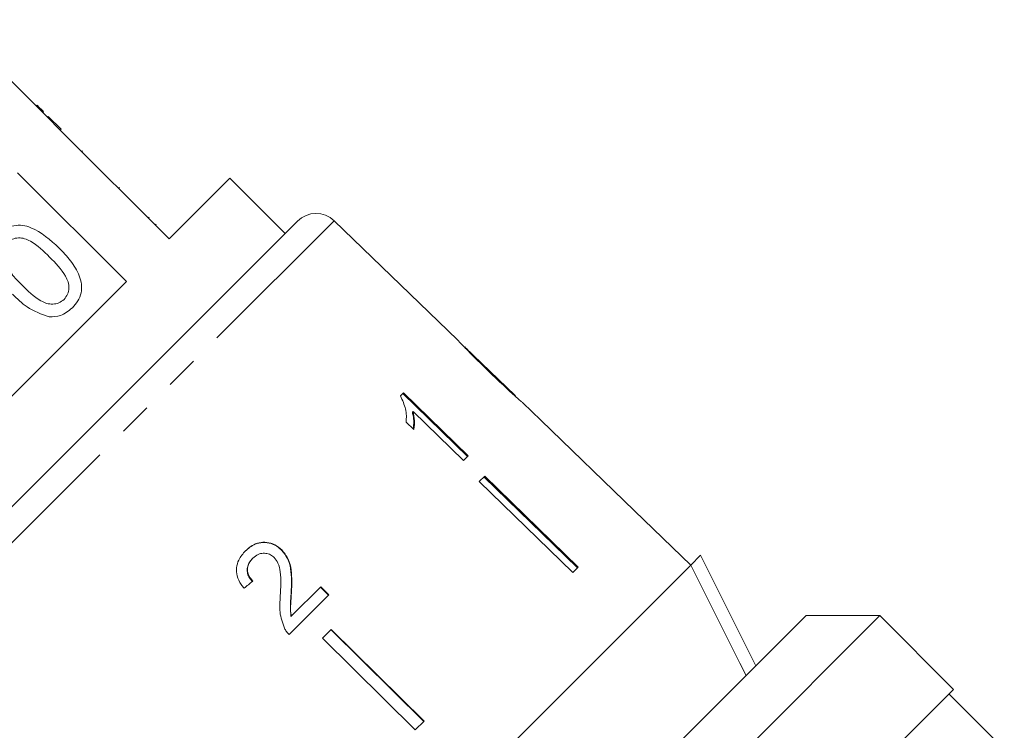
# Model space of a CAD drawing. Units: millimetres. Extents: x -48 to 648, y 0 to 347.
# Drawn here: x 511 to 548, y 267 to 294 of the extents above; entities that cross this region are included whole.
import ezdxf

# ---------------------------------------------------------------- set-up
doc = ezdxf.new("R2010")
doc.units = ezdxf.units.MM
doc.linetypes.add('PHANTOM', pattern=[12.7, 6.35, -1.27, 1.27, -1.27, 1.27, -1.27])

msp = doc.modelspace()

# ---------------------------------------------------------------- linework, layer by layer
at = {"color": 7, "linetype": 'Continuous', "lineweight": 15}
for p, q in [((511.736, 290.453), (507.989, 294.2)), ((511.346, 290.914), (511.31, 290.879)), ((511.593, 290.667), (511.558, 290.632)), ((511.772, 290.488), (511.736, 290.453)), ((511.736, 290.453), (512.231, 289.958)), ((511.772, 290.488), (512.267, 289.993)), ((512.267, 289.993), (512.231, 289.958)), ((516.403, 285.786), (512.231, 289.958)), ((513.09, 289.17), (513.055, 289.135)), ((510.596, 288.322), (514.768, 284.15)), ((518.737, 288.119), (516.403, 285.786)), ((520.858, 285.998), (518.737, 288.119)), ((514.499, 287.761), (514.464, 287.726)), ((515.638, 286.622), (515.603, 286.587)), ((499.172, 264.312), (521.331, 286.471)), ((515.906, 286.354), (515.871, 286.319)), ((527.461, 281.916), (522.732, 286.483)), ((514.768, 284.15), (501.493, 270.875)), ((529.683, 279.77), (527.751, 281.636)), ((525.395, 279.877), (525.28, 279.762)), ((525.367, 279.849), (527.851, 277.434)), ((527.879, 277.463), (525.395, 279.877)), ((529.971, 279.492), (529.963, 279.499)), ((530.659, 278.828), (529.97, 279.493)), ((525.764, 279.164), (525.735, 279.136)), ((525.764, 279.164), (527.699, 277.283)), ((525.496, 278.753), (525.789, 278.468)), ((530.659, 278.828), (530.658, 278.827)), ((530.658, 278.827), (534.255, 275.354)), ((527.699, 277.283), (527.879, 277.463)), ((528.508, 276.677), (528.301, 276.47)), ((528.301, 276.47), (531.886, 272.985)), ((532.065, 273.163), (528.479, 276.648)), ((528.508, 276.677), (532.093, 273.192)), ((534.256, 275.354), (534.255, 275.354)), ((536.414, 273.27), (534.256, 275.354)), ((520.723, 273.853), (520.712, 273.842)), ((519.614, 273.53), (519.603, 273.519)), ((536.413, 273.269), (536.786, 273.642)), ((536.786, 273.642), (538.907, 269.399)), ((536.413, 273.269), (512.373, 249.229)), ((532.093, 273.192), (531.886, 272.985)), ((522.219, 272.431), (521.089, 271.3)), ((522.208, 272.42), (522.524, 272.108)), ((522.535, 272.119), (522.219, 272.431)), ((521.015, 270.599), (522.535, 272.119)), ((521.096, 272.217), (521.085, 272.205)), ((543.662, 271.326), (514.317, 241.981)), ((514.317, 244.809), (540.834, 271.326)), ((521.089, 271.3), (521.078, 271.289)), ((543.662, 271.326), (540.834, 271.326)), ((546.491, 268.497), (543.662, 271.326)), ((522.626, 270.796), (522.29, 270.46)), ((526.17, 267.268), (522.615, 270.785)), ((522.626, 270.796), (526.181, 267.279)), ((522.29, 270.46), (525.845, 266.944)), ((546.472, 268.479), (517.146, 239.152)), ((546.464, 268.487), (546.472, 268.479)), ((546.472, 268.479), (546.474, 268.48)), ((546.491, 268.497), (546.474, 268.48)), ((548.435, 266.199), (546.314, 268.32)), ((526.181, 267.279), (525.845, 266.944))]:
    msp.add_line(p, q, dxfattribs=at)
at = {"color": 8, "linetype": 'PHANTOM', "lineweight": 0}
msp.add_line((522.732, 286.483), (499.16, 262.911), dxfattribs=at)
at = {"color": 7, "linetype": 'Continuous', "lineweight": 15, "flags": 128}
msp.add_lwpolyline([(538.534, 269.026), (538.295, 269.504), (536.413, 273.269)], dxfattribs=at)
at = {"color": 7, "linetype": 'Continuous', "lineweight": 15}
msp.add_arc((522.038, 285.763), 1, 46, 135, dxfattribs=at)
for centre, major_axis, ratio, start_param, end_param in [((516.366, 269.316), (13.01, 10.751), 0.03094, 1.29313, 1.319593), ((538.137, 247.506), (7.959, 21.177), 0.264405, 6.212199, 6.21408)]:
    msp.add_ellipse(centre, major_axis=major_axis, ratio=ratio, start_param=start_param, end_param=end_param, dxfattribs=at)
for points, knots in [([(511.593, 290.667), (511.546, 290.714), (511.462, 290.798), (511.381, 290.879), (511.346, 290.914)], [0, 0, 0, 0, 0.559956, 1, 1, 1, 1]), ([(509.881, 285.961), (509.965, 286.035), (510.133, 286.182), (510.448, 286.309), (510.787, 286.325), (511.429, 286.122), (511.847, 285.745), (512.181, 285.443)], [0, 0, 0, 0, 0.125373, 0.250644, 0.375698, 0.501113, 1, 1, 1, 1]), ([(511.824, 285.088), (511.593, 285.313), (511.305, 285.595), (510.869, 285.808), (510.628, 285.836), (510.385, 285.791), (510.26, 285.688), (510.198, 285.637)], [0, 0, 0, 0, 0.500352, 0.625529, 0.750516, 0.875255, 1, 1, 1, 1]), ([(512.181, 285.443), (512.334, 285.282), (512.64, 284.96), (512.938, 284.481), (513.056, 284.049), (513.047, 283.711), (512.92, 283.395), (512.771, 283.229), (512.697, 283.145)], [0, 0, 0, 0, 0.250479, 0.500353, 0.625387, 0.750173, 0.874968, 1, 1, 1, 1]), ([(510.019, 285.076), (510.123, 284.856), (510.31, 284.462), (510.618, 284.154), (510.755, 284.019)], [0, 0, 0, 0, 0.558059, 1, 1, 1, 1]), ([(512.376, 283.466), (512.427, 283.529), (512.528, 283.654), (512.57, 283.897), (512.544, 284.138), (512.329, 284.571), (512.048, 284.858), (511.824, 285.088)], [0, 0, 0, 0, 0.124656, 0.24942, 0.374387, 0.49959, 1, 1, 1, 1]), ([(510.755, 284.019), (510.984, 283.795), (511.272, 283.514), (511.705, 283.297), (511.946, 283.273), (512.189, 283.313), (512.314, 283.415), (512.376, 283.466)], [0, 0, 0, 0, 0.500363, 0.625568, 0.750538, 0.875304, 1, 1, 1, 1]), ([(511.808, 282.792), (511.511, 282.9), (510.979, 283.092), (510.577, 283.487), (510.399, 283.661)], [0, 0, 0, 0, 0.557973, 1, 1, 1, 1]), ([(512.697, 283.145), (512.552, 283.023), (512.292, 282.805), (511.956, 282.796), (511.808, 282.792)], [0, 0, 0, 0, 0.559716, 1, 1, 1, 1]), ([(527.462, 281.915), (527.464, 281.913), (527.468, 281.908), (527.511, 281.86), (527.608, 281.755), (527.802, 281.553), (528.069, 281.283), (528.383, 280.974), (528.588, 280.776), (528.691, 280.676)], [0, 0, 0, 0, 0.089824, 0.18256, 0.305972, 0.429139, 0.634171, 0.81561, 1, 1, 1, 1]), ([(527.913, 281.47), (527.889, 281.495), (527.831, 281.553), (527.768, 281.618), (527.749, 281.638), (527.748, 281.639), (527.748, 281.639)], [0, 0, 0, 0, 0.246189, 0.601061, 0.936288, 1, 1, 1, 1]), ([(528.707, 280.694), (528.638, 280.76), (528.501, 280.893), (528.254, 281.133), (528.049, 281.334), (527.933, 281.45), (527.913, 281.47)], [0, 0, 0, 0, 0.251337, 0.502853, 0.911095, 1, 1, 1, 1]), ([(528.691, 280.676), (528.78, 280.591), (528.958, 280.419), (529.277, 280.116), (529.542, 279.87), (529.691, 279.735), (529.719, 279.71)], [0, 0, 0, 0, 0.2512278, 0.5027773, 0.9072415, 1, 1, 1, 1]), ([(529.685, 279.768), (529.681, 279.772), (529.671, 279.78), (529.585, 279.859), (529.445, 279.988), (529.139, 280.277), (528.887, 280.52), (528.707, 280.694)], [0, 0, 0, 0, 0.115842, 0.23261, 0.372244, 0.552033, 1, 1, 1, 1]), ([(525.28, 279.762), (525.355, 279.593), (525.47, 279.331), (525.511, 278.998), (525.501, 278.835), (525.496, 278.753)], [0, 0, 0, 0, 0.4784673, 0.7366247, 1, 1, 1, 1]), ([(529.719, 279.71), (529.777, 279.659), (529.892, 279.557), (529.962, 279.499), (529.969, 279.494), (529.971, 279.492)], [0, 0, 0, 0, 0.3777649, 0.7577746, 1, 1, 1, 1]), ([(525.735, 279.136), (525.749, 279.074), (525.777, 278.95), (525.793, 278.733), (525.775, 278.584), (525.764, 278.492)], [0, 0, 0, 0, 0.272149, 0.54425, 1, 1, 1, 1]), ([(525.789, 278.468), (525.798, 278.522), (525.816, 278.631), (525.819, 278.86), (525.786, 279.043), (525.764, 279.164)], [0, 0, 0, 0, 0.250772, 0.50145, 1, 1, 1, 1]), ([(520.723, 273.853), (520.639, 273.924), (520.471, 274.068), (520.159, 274.152), (519.854, 274.14), (519.569, 274.026), (519.415, 273.888), (519.336, 273.818)], [0, 0, 0, 0, 0.2039538, 0.4098178, 0.5936494, 0.7914255, 1, 1, 1, 1]), ([(519.336, 273.818), (519.239, 273.706), (519.075, 273.517), (518.974, 273.168), (519, 272.835), (519.126, 272.57), (519.24, 272.427), (519.278, 272.378)], [0, 0, 0, 0, 0.281424, 0.473968, 0.667284, 0.887458, 1, 1, 1, 1]), ([(519.325, 273.807), (519.445, 273.908), (519.642, 274.076), (520.004, 274.149), (520.319, 274.107), (520.56, 273.983), (520.676, 273.876), (520.712, 273.842)], [0, 0, 0, 0, 0.305136, 0.504756, 0.704223, 0.906842, 1, 1, 1, 1]), ([(520.712, 273.842), (520.798, 273.737), (520.971, 273.527), (521.081, 273.113), (521.107, 272.673), (521.092, 272.362), (521.085, 272.205)], [0, 0, 0, 0, 0.227365, 0.454704, 0.725177, 1, 1, 1, 1]), ([(521.096, 272.217), (521.103, 272.36), (521.116, 272.646), (521.098, 273.076), (521.001, 273.508), (520.815, 273.739), (520.723, 273.853)], [0, 0, 0, 0, 0.251149, 0.502705, 0.755767, 1, 1, 1, 1]), ([(519.603, 273.519), (519.537, 273.441), (519.432, 273.315), (519.388, 273.086), (519.419, 272.899), (519.5, 272.748), (519.571, 272.672), (519.602, 272.639)], [0, 0, 0, 0, 0.310244, 0.501435, 0.693137, 0.867808, 1, 1, 1, 1]), ([(519.613, 272.65), (519.558, 272.713), (519.463, 272.823), (519.403, 273.023), (519.414, 273.206), (519.483, 273.385), (519.569, 273.48), (519.614, 273.53)], [0, 0, 0, 0, 0.243075, 0.424299, 0.605498, 0.791159, 1, 1, 1, 1]), ([(519.614, 273.53), (519.68, 273.587), (519.796, 273.685), (520.011, 273.731), (520.206, 273.71), (520.348, 273.636), (520.414, 273.575), (520.433, 273.557)], [0, 0, 0, 0, 0.289918, 0.501304, 0.712309, 0.918019, 1, 1, 1, 1]), ([(520.433, 273.557), (520.487, 273.488), (520.615, 273.324), (520.685, 272.965), (520.693, 272.546), (520.677, 272.239), (520.669, 272.085)], [0, 0, 0, 0, 0.166527, 0.394213, 0.6957558, 1, 1, 1, 1]), ([(520.669, 272.085), (520.662, 271.981), (520.646, 271.772), (520.646, 271.35), (520.755, 271.048), (520.828, 270.848)], [0, 0, 0, 0, 0.251455, 0.503099, 1, 1, 1, 1]), ([(521.085, 272.205), (521.08, 272.129), (521.07, 271.977), (521.046, 271.673), (521.065, 271.442), (521.078, 271.289)], [0, 0, 0, 0, 0.251205, 0.502406, 1, 1, 1, 1]), ([(521.089, 271.3), (521.077, 271.377), (521.054, 271.532), (521.072, 271.838), (521.087, 272.065), (521.096, 272.217)], [0, 0, 0, 0, 0.25129, 0.502529, 1, 1, 1, 1]), ([(520.828, 270.848), (520.841, 270.825), (520.865, 270.779), (520.925, 270.693), (520.979, 270.637), (521.015, 270.599)], [0, 0, 0, 0, 0.250648, 0.501611, 1, 1, 1, 1])]:
    msp.add_open_spline(points, degree=3, knots=knots, dxfattribs=at)

doc.saveas('drawing.dxf')
